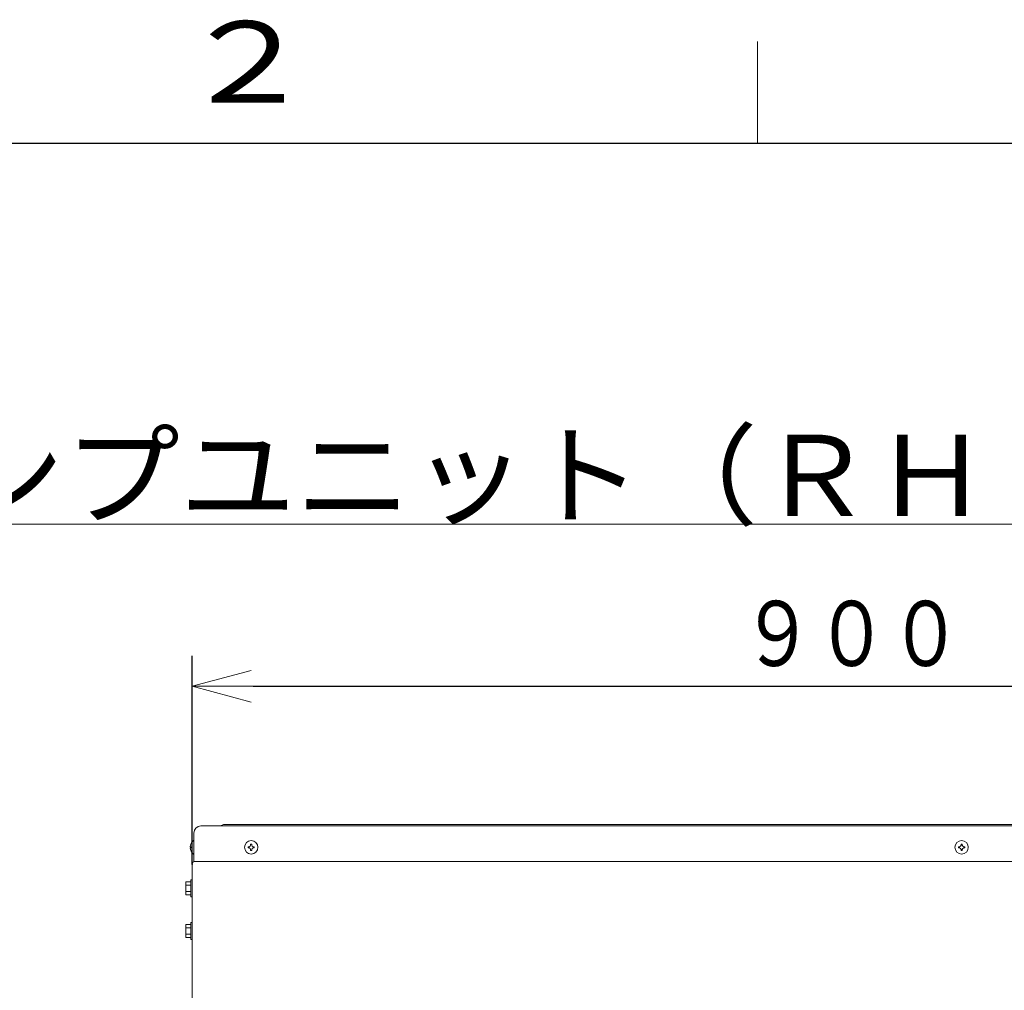
# Model space of a CAD drawing. Extents: x 0 to 423, y 0 to 297.
# Drawn here: x 74 to 122, y 245 to 293 of the extents above; entities that cross this region are included whole.
import ezdxf

# ---------------------------------------------------------------- set-up
doc = ezdxf.new("R2010")
doc.units = 0
doc.layers.get('0').update_dxf_attribs({"linetype": 'CONTINUOUS'})
for name, color, linetype in [('DD0', 7, 'CONTINUOUS'), ('M0', 3, 'CONTINUOUS'), ('M79', 7, 'CONTINUOUS')]:
    doc.layers.add(name, color=color, linetype=linetype)
doc.styles.get("Standard").update_dxf_attribs({"font": 'txt', "bigfont": 'BIGFONT'})
doc.dimstyles.get("Standard").update_dxf_attribs({"dimtxt": 3.2, "dimasz": 3, "dimexe": 1.5, "dimexo": 0, "dimgap": 1, "dimtad": 3, "dimtih": 1, "dimtoh": 1, "dimdsep": 46, "dimtxsty": 'STANDARD', "dimblk1": 'OPEN', "dimblk2": 'OPEN', "dimsah": 1, "dimcen": 0.09, "dimadec": 0, "dimazin": 0, "dimtfac": 1, "dimtdec": 4, "dimtofl": 0, "dimtmove": 0, "dimatfit": 3, "dimfxl": 1, "dimtolj": 1, "dimtzin": 0, "dimlwd": 13, "dimlwe": 13, "dimarcsym": 0})

# ---------------------------------------------------------------- blocks, each defined once
blk = doc.blocks.new('_OPEN')
at = {"color": 0, "lineweight": 13}
for p, q in [((-0.965926, 0.258819), (0, 0)), ((0, 0), (-1, 0)), ((0, 0), (-0.965926, -0.258819))]:
    blk.add_line(p, q, dxfattribs=at)
blk = doc.blocks.new('*D29')
for p in [(82.204084, 260.289673), (82.204084, 251.542571), (145.204084, 251.542571)]:
    blk.add_point(p)
at = {"layer": 'DD0', "linetype": 'CONTINUOUS'}
for p, q in [((82.204086, 251.542572), (82.204086, 261.789673)), ((145.204086, 251.542572), (145.204086, 261.789673)), ((85.204086, 260.289673), (142.204086, 260.289673))]:
    blk.add_line(p, q, dxfattribs=at)
at = {"layer": 'DD0', "xscale": 3, "yscale": 3, "rotation": 180}
blk.add_blockref('_OPEN', (82.204086, 260.289673), dxfattribs=at)
at = {"layer": 'DD0', "xscale": 3, "yscale": 3}
blk.add_blockref('_OPEN', (145.204086, 260.289673), dxfattribs=at)
at = {"layer": 'DD0', "width": 0.833333}
blk.add_text('９００', height=3.2, dxfattribs=at).set_placement((109.170753, 261.289673))

msp = doc.modelspace()

# ---------------------------------------------------------------- linework, layer by layer
at = {"layer": 'M0', "color": 7, "linetype": 'CONTINUOUS', "lineweight": 13}
msp.add_line((47.680702, 268.258202), (146.480702, 268.258202), dxfattribs=at)
at = {"layer": 'M0', "linetype": 'CONTINUOUS', "lineweight": 13}
for p, q in [((82.638084, 253.418571), (144.770084, 253.418571)), ((83.744084, 253.488571), (83.604084, 253.418571)), ((143.664084, 253.488571), (83.744084, 253.488571)), ((82.288084, 251.668571), (82.288084, 253.068571)), ((82.114145, 252.398671), (82.141403, 252.398671)), ((82.114145, 252.338471), (82.141403, 252.338471)), ((82.141403, 252.338471), (82.141403, 252.398671)), ((82.267784, 252.697571), (82.288084, 252.697571)), ((84.956134, 252.398671), (84.956134, 252.338471)), ((85.008984, 252.398671), (84.956134, 252.398671)), ((85.008984, 252.338471), (84.956134, 252.338471)), ((85.139184, 252.521521), (85.078984, 252.521521)), ((85.078984, 252.521521), (85.078984, 252.468671)), ((85.078984, 252.268471), (85.078984, 252.215621)), ((85.139184, 252.521521), (85.139184, 252.468671)), ((85.139184, 252.268471), (85.139184, 252.215621)), ((85.262034, 252.398671), (85.209184, 252.398671)), ((85.262034, 252.338471), (85.209184, 252.338471)), ((85.262034, 252.398671), (85.262034, 252.338471)), ((119.886134, 252.398671), (119.886134, 252.338471)), ((119.938984, 252.398671), (119.886134, 252.398671)), ((119.938984, 252.338471), (119.886134, 252.338471)), ((120.069184, 252.521521), (120.008984, 252.521521)), ((120.008984, 252.521521), (120.008984, 252.468671)), ((120.008984, 252.268471), (120.008984, 252.215621)), ((120.069184, 252.521521), (120.069184, 252.468671)), ((120.069184, 252.268471), (120.069184, 252.215621)), ((120.192034, 252.398671), (120.139184, 252.398671)), ((120.192034, 252.338471), (120.139184, 252.338471)), ((120.192034, 252.398671), (120.192034, 252.338471)), ((82.267784, 252.039571), (82.288084, 252.039571)), ((85.139184, 252.215621), (85.078984, 252.215621)), ((120.069184, 252.215621), (120.008984, 252.215621)), ((82.204084, 251.542571), (82.204084, 133.242571)), ((82.288084, 251.668571), (145.120084, 251.668571)), ((82.204084, 250.772571), (82.148084, 250.772571)), ((82.148084, 250.772571), (82.148084, 249.932571)), ((81.889084, 250.675887), (81.889084, 250.029254)), ((81.889084, 250.675887), (82.148084, 250.675887)), ((81.889084, 250.514229), (82.148084, 250.514229)), ((81.889084, 250.190912), (82.148084, 250.190912)), ((81.889084, 250.029254), (82.148084, 250.029254)), ((82.148084, 249.932571), (82.204084, 249.932571)), ((81.889084, 248.575887), (81.889084, 247.929254)), ((81.889084, 248.575887), (82.148084, 248.575887)), ((81.889084, 248.414229), (82.148084, 248.414229)), ((82.204084, 248.672571), (82.148084, 248.672571)), ((82.148084, 248.672571), (82.148084, 247.832571)), ((81.889084, 248.090912), (82.148084, 248.090912)), ((82.148084, 247.929254), (81.889084, 247.929254)), ((82.148084, 247.832571), (82.204084, 247.832571))]:
    msp.add_line(p, q, dxfattribs=at)
for centre in [(85.109084, 252.368571), (120.039084, 252.368571)]:
    msp.add_circle(centre, 0.329, dxfattribs=at)
for centre, radius, start, end in [((82.638084, 253.068571), 0.35, 90, 180), ((82.540275, 252.368571), 0.427192, 129.632983, 175.959581), ((82.540275, 252.368571), 0.427192, 184.040419, 230.367017), ((85.008984, 252.468671), 0.07, 270, 360), ((85.008984, 252.268471), 0.07, 0, 90), ((85.209184, 252.468671), 0.07, 180, 270), ((85.209184, 252.268471), 0.07, 90, 180), ((119.938984, 252.468671), 0.07, 270, 360), ((119.938984, 252.268471), 0.07, 0, 90), ((120.139184, 252.468671), 0.07, 180, 270), ((120.139184, 252.268471), 0.07, 90, 180), ((82.330084, 251.542571), 0.126, 90, 180)]:
    msp.add_arc(centre, radius, start, end, dxfattribs=at)
at = {"layer": 'M79', "color": 7, "linetype": 'CONTINUOUS', "lineweight": 13}
msp.add_line((110, 287), (110, 292), dxfattribs=at)
at = {"layer": 'M79', "color": 7, "linetype": 'CONTINUOUS', "lineweight": 25}
msp.add_line((25, 287), (410, 287), dxfattribs=at)

# ---------------------------------------------------------------- texts
at = {"layer": 'M0', "color": 7, "width": 1.041667}
msp.add_text('ヒートポンプユニット（ＲＨＫ－１５ＣＤ）', height=4, dxfattribs=at).set_placement((47.497368, 268.658202))
at = {"layer": 'M79', "color": 7, "width": 1.25}
msp.add_text('２', height=4, dxfattribs=at).set_placement((81.5, 289))

# ---------------------------------------------------------------- dimensions: what is measured, and where the dimension line sits
at = {"layer": 'DD0', "color": 7}
dim = msp.add_linear_dim(base=(82.204084, 260.289673), p1=(145.204084, 251.542571), p2=(82.204084, 251.542571), text='９００', dimstyle='STANDARD', override={"dimtxt": 3.2, "dimexe": 1.50001, "dimexo": 2.9852e-06, "dimtih": 1, "dimtoh": 1, "dimtmove": 2, "dimlwd": 13, "dimlwe": 13}, dxfattribs=at)
dim.commit()
dim.dimension.update_dxf_attribs({"geometry": '*D29', "text_midpoint": (113.704086, 262.889673), "dimtype": 160})

doc.saveas('drawing.dxf')
